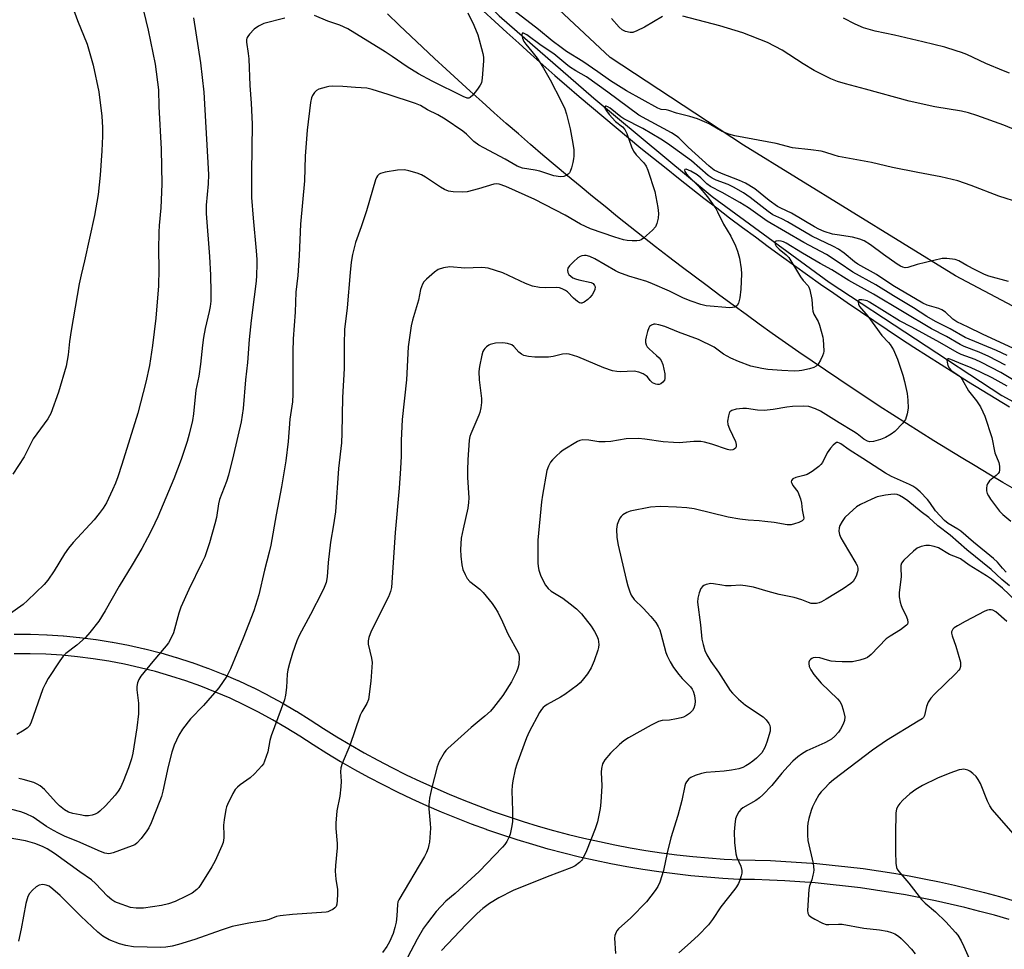
# Model space of a CAD drawing. Units: inches. Extents: x 1225772 to 1231772, y 589453 to 593454.
# Drawn here: x 1228787 to 1229091, y 590648 to 590935 of the extents above; entities that cross this region are included whole.
import ezdxf

# ---------------------------------------------------------------- set-up
doc = ezdxf.new("R2010")
doc.units = ezdxf.units.IN
doc.header["$MEASUREMENT"] = 0
for name, color, linetype in [('HYDRO-Canal', 164, 'Continuous'), ('NTRL-Pasture Land', 2, 'Continuous'), ('TRANS-Road', 130, 'Continuous'), ('TRANS-Street Sidewalk', 7, 'Continuous'), ('Undefined', 1, 'Continuous')]:
    doc.layers.add(name, color=color, linetype=linetype)

msp = doc.modelspace()

# ---------------------------------------------------------------- linework, layer by layer
at = {"layer": 'HYDRO-Canal'}
msp.add_lwpolyline([(1228883.22, 590992.04), (1228909.53, 590962.22), (1228935.25, 590936.45), (1228964.5, 590911.01), (1229000.98, 590880.67), (1229037.11, 590854.13), (1229090.43, 590819.11), (1229139.24, 590792.61)], dxfattribs=at)
at = {"layer": 'NTRL-Pasture Land'}
msp.add_lwpolyline([(1229145.15, 590819.53), (1229076.1, 590856.15), (1229010.67, 590896.55), (1228969.52, 590923.55), (1228933.05, 590957.79), (1228905.5, 590988.81), (1228898.37, 591000.91), (1228911.32, 591009.34), (1228925.02, 591016.45), (1228934.53, 591020.43), (1228949.21, 591025.22), (1228957.58, 591027.25), (1228980.86, 591032.17), (1229016.65, 591038.91), (1229031.97, 591042.69), (1229055.19, 591050.28), (1229078.2, 591066.6), (1229105.92, 591052.61)], dxfattribs=at)
at = {"layer": 'TRANS-Road'}
for points in [[(1228930.28, 590938.06), (1228933.93, 590934.68), (1228937.59, 590931.32), (1228941.27, 590927.98), (1228944.97, 590924.65), (1228948.68, 590921.35), (1228952.42, 590918.06), (1228956.16, 590914.8), (1228959.93, 590911.55), (1228963.71, 590908.32), (1228967.51, 590905.11), (1228971.32, 590901.92), (1228975.15, 590898.75), (1228979, 590895.6), (1228982.86, 590892.47), (1228986.74, 590889.36), (1228990.63, 590886.27), (1228994.55, 590883.2), (1228998.47, 590880.15), (1229002.41, 590877.11), (1229006.37, 590874.1), (1229010.34, 590871.11), (1229014.33, 590868.14), (1229018.33, 590865.19), (1229022.35, 590862.26), (1229026.38, 590859.35), (1229030.42, 590856.46), (1229034.49, 590853.59), (1229038.56, 590850.74), (1229042.65, 590847.92), (1229046.76, 590845.11), (1229050.88, 590842.33), (1229055.01, 590839.56), (1229059.16, 590836.82), (1229063.31, 590834.1), (1229067.49, 590831.4), (1229071.68, 590828.71), (1229075.88, 590826.06), (1229080.1, 590823.42), (1229084.32, 590820.81), (1229088.57, 590818.21), (1229092.82, 590815.64)], [(1229095.05, 590789.76), (1229090.74, 590792.28), (1229086.45, 590794.82), (1229082.18, 590797.38), (1229077.9, 590799.96), (1229073.65, 590802.57), (1229069.41, 590805.19), (1229065.18, 590807.84), (1229060.97, 590810.51), (1229056.77, 590813.2), (1229052.58, 590815.91), (1229048.41, 590818.64), (1229044.25, 590821.39), (1229040.1, 590824.16), (1229035.96, 590826.95), (1229031.85, 590829.77), (1229027.74, 590832.6), (1229023.65, 590835.45), (1229019.57, 590838.33), (1229015.51, 590841.22), (1229011.46, 590844.14), (1229007.43, 590847.07), (1229003.41, 590850.03), (1228999.41, 590853), (1228995.42, 590855.99), (1228991.44, 590859.01), (1228987.48, 590862.04), (1228983.54, 590865.1), (1228979.61, 590868.17), (1228975.69, 590871.26), (1228971.8, 590874.37), (1228967.91, 590877.51), (1228964.05, 590880.66), (1228960.2, 590883.83), (1228956.36, 590887.01), (1228952.54, 590890.22), (1228948.74, 590893.45), (1228944.95, 590896.69), (1228941.18, 590899.96), (1228937.42, 590903.24), (1228933.68, 590906.54), (1228929.96, 590909.87), (1228926.25, 590913.21), (1228922.57, 590916.56), (1228918.89, 590919.94), (1228915.24, 590923.33), (1228911.6, 590926.74), (1228907.98, 590930.17), (1228904.37, 590933.62), (1228900.78, 590937.09)]]:
    msp.add_lwpolyline(points, dxfattribs=at)
at = {"layer": 'TRANS-Street Sidewalk'}
for points in [[(1228785.44, 590745.39, 0), (1228790.43, 590745.38, 0), (1228790.52, 590745.38, 0), (1228795.52, 590745.22, 0), (1228795.61, 590745.21, 0), (1228800.6, 590744.89, 0), (1228800.69, 590744.89, 0), (1228805.66, 590744.41, 0), (1228805.75, 590744.4, 0), (1228810.71, 590743.77, 0), (1228810.8, 590743.76, 0), (1228815.73, 590742.97, 0), (1228815.8, 590742.96, 0), (1228820.73, 590742.02, 0), (1228820.82, 590742.01, 0), (1228825.7, 590740.91, 0), (1228825.79, 590740.89, 0), (1228830.62, 590739.66, 0), (1228830.71, 590739.63, 0), (1228835.51, 590738.24, 0), (1228835.6, 590738.22, 0), (1228840.35, 590736.68, 0), (1228840.44, 590736.65, 0), (1228845.15, 590734.96, 0), (1228845.23, 590734.93, 0), (1228849.88, 590733.1, 0), (1228849.96, 590733.07, 0), (1228854.55, 590731.1, 0), (1228854.64, 590731.06, 0), (1228859.16, 590728.95, 0), (1228859.24, 590728.9, 0), (1228863.7, 590726.65, 0), (1228863.79, 590726.61, 0), (1228868.17, 590724.22, 0), (1228868.24, 590724.18, 0), (1228872.56, 590721.65, 0), (1228872.64, 590721.6, 0), (1228876.89, 590718.93, 0), (1228881.01, 590716.25, 0), (1228885.14, 590713.69, 0), (1228889.32, 590711.19, 0), (1228893.56, 590708.77, 0), (1228897.81, 590706.44, 0), (1228902.13, 590704.18, 0), (1228906.49, 590702, 0), (1228910.89, 590699.9, 0), (1228915.31, 590697.9, 0), (1228919.78, 590695.96, 0), (1228924.3, 590694.11, 0), (1228928.83, 590692.35, 0), (1228933.39, 590690.67, 0), (1228938.01, 590689.07, 0), (1228942.61, 590687.57, 0), (1228947.3, 590686.14, 0), (1228951.97, 590684.8, 0), (1228956.65, 590683.56, 0), (1228961.41, 590682.39, 0), (1228966.16, 590681.32, 0), (1228970.91, 590680.34, 0), (1228975.69, 590679.44, 0), (1228980.5, 590678.63, 0), (1228985.33, 590677.91, 0), (1228990.13, 590677.28, 0), (1228995, 590676.74, 0), (1228999.82, 590676.3, 0), (1229004.68, 590675.94, 0), (1229009.53, 590675.67, 0), (1229014.22, 590675.59, 0), (1229019, 590675.44, 0), (1229023.78, 590675.21, 0), (1229028.55, 590674.91, 0), (1229033.32, 590674.54, 0), (1229038.09, 590674.09, 0), (1229042.85, 590673.57, 0), (1229047.59, 590672.97, 0), (1229052.33, 590672.31, 0), (1229057.05, 590671.56, 0), (1229061.77, 590670.75, 0), (1229066.47, 590669.86, 0), (1229071.16, 590668.9, 0), (1229075.83, 590667.87, 0), (1229080.49, 590666.76, 0), (1229085.12, 590665.58, 0), (1229089.74, 590664.34, 0), (1229094.21, 590663.05, 0)], [(1229092.66, 590657.26, 0), (1229088.15, 590658.55, 0), (1229083.59, 590659.78, 0), (1229079.05, 590660.94, 0), (1229074.49, 590662.02, 0), (1229069.92, 590663.03, 0), (1229065.32, 590663.97, 0), (1229060.7, 590664.84, 0), (1229056.07, 590665.64, 0), (1229051.45, 590666.37, 0), (1229046.81, 590667.02, 0), (1229042.15, 590667.61, 0), (1229037.47, 590668.12, 0), (1229032.81, 590668.56, 0), (1229028.11, 590668.93, 0), (1229023.46, 590669.22, 0), (1229018.74, 590669.44, 0), (1229014.07, 590669.59, 0), (1229009.36, 590669.67, 0), (1229009.24, 590669.67, 0), (1229004.3, 590669.95, 0), (1228999.33, 590670.32, 0), (1228994.37, 590670.78, 0), (1228989.43, 590671.33, 0), (1228984.49, 590671.97, 0), (1228979.56, 590672.71, 0), (1228974.65, 590673.53, 0), (1228969.75, 590674.45, 0), (1228964.88, 590675.46, 0), (1228960.02, 590676.56, 0), (1228955.19, 590677.74, 0), (1228950.37, 590679.02, 0), (1228945.58, 590680.39, 0), (1228940.82, 590681.84, 0), (1228936.09, 590683.39, 0), (1228931.41, 590685.01, 0), (1228931.36, 590685.03, 0), (1228926.71, 590686.74, 0), (1228922.07, 590688.54, 0), (1228917.46, 590690.43, 0), (1228912.89, 590692.41, 0), (1228908.35, 590694.47, 0), (1228903.86, 590696.61, 0), (1228899.41, 590698.84, 0), (1228894.99, 590701.15, 0), (1228890.62, 590703.54, 0), (1228886.32, 590706, 0), (1228886.28, 590706.02, 0), (1228882.02, 590708.56, 0), (1228877.79, 590711.19, 0), (1228873.65, 590713.87, 0), (1228869.48, 590716.5, 0), (1228865.27, 590718.97, 0), (1228860.95, 590721.32, 0), (1228856.58, 590723.53, 0), (1228852.14, 590725.6, 0), (1228847.64, 590727.53, 0), (1228843.07, 590729.34, 0), (1228838.46, 590730.98, 0), (1228833.8, 590732.49, 0), (1228829.09, 590733.85, 0), (1228824.35, 590735.07, 0), (1228819.57, 590736.14, 0), (1228814.75, 590737.05, 0), (1228809.89, 590737.82, 0), (1228805.06, 590738.44, 0), (1228800.17, 590738.91, 0), (1228795.27, 590739.22, 0), (1228790.37, 590739.38, 0), (1228785.48, 590739.39, 0)]]:
    msp.add_polyline3d(points, dxfattribs=at)
at = {"layer": 'Undefined'}
for points, elevation in [([(1228799.22, 590950.88), (1228804.98, 590935.05), (1228807.96, 590927.67), (1228809.9, 590921.27), (1228811.57, 590912.98), (1228812.54, 590905.47), (1228812.76, 590901.94), (1228812.76, 590899.32), (1228812.55, 590894.71), (1228811.98, 590887.24), (1228811.36, 590881.24), (1228810.27, 590874.73), (1228807.19, 590860.79), (1228806.12, 590856.45), (1228805.56, 590853.62), (1228803.02, 590839.29), (1228802.53, 590835.86), (1228802.15, 590831.77), (1228801.52, 590828.26), (1228799.18, 590820.22), (1228796.75, 590813.64), (1228796.39, 590812.88), (1228795.82, 590811.95), (1228791.37, 590805.82), (1228788.51, 590800.22), (1228785.07, 590794.82)], 574), ([(1228823.83, 590944.46), (1228826.88, 590932.07), (1228829.03, 590921.51), (1228829.99, 590913.64), (1228830.16, 590908.45), (1228830.9, 590895.24), (1228831.1, 590884.43), (1228830.75, 590877.15), (1228830.29, 590871.69), (1228830.18, 590869.61), (1228830.04, 590864.22), (1228830.19, 590858.19), (1228830.04, 590853.08), (1228829.23, 590843.03), (1228828.17, 590834.63), (1228827.23, 590828.45), (1228826.1, 590823.25), (1228823.66, 590813.69), (1228818.73, 590797.86), (1228817.45, 590794), (1228816.76, 590792.09), (1228815.81, 590789.97), (1228813.94, 590786.03), (1228812.94, 590784.35), (1228811.76, 590782.75), (1228810.13, 590780.74), (1228803.68, 590773.78), (1228802.21, 590772.02), (1228800.99, 590770.29), (1228797.83, 590764.95), (1228795.83, 590762.1), (1228794.69, 590760.77), (1228789.59, 590755.81), (1228788.26, 590754.63), (1228782.56, 590750.58)], 572), ([(1229095.97, 590878.71), (1229089.5, 590880.77), (1229080.96, 590884.09), (1229076.88, 590885.44), (1229071.64, 590886.74), (1229064.45, 590888.02), (1229056.71, 590889.59), (1229050.15, 590891.17), (1229040.04, 590893), (1229038.62, 590893.39), (1229035.8, 590894.35), (1229034.65, 590894.64), (1229031.43, 590895.11), (1229025.75, 590895.67), (1229020.77, 590897.01), (1229007.99, 590899.34), (1229006.1, 590899.87), (1229004.07, 590900.74), (1229000.08, 590903.1), (1228996.46, 590904.62), (1228994.06, 590905.38), (1228990.03, 590906.4), (1228987.62, 590907.24), (1228986.8, 590907.4), (1228985.23, 590907.56), (1228984.19, 590907.9), (1228974.51, 590913.3), (1228969.56, 590916.43), (1228965.69, 590919.19), (1228961.08, 590922.32), (1228956.03, 590925.46), (1228954.35, 590926.63), (1228951.63, 590928.7), (1228947.4, 590932.27), (1228935.76, 590941.18)], 568), ([(1228840.88, 590935.84), (1228843.02, 590921.94), (1228843.99, 590912.87), (1228845.46, 590887.43), (1228845.41, 590884.55), (1228844.75, 590878.01), (1228844.72, 590875.38), (1228845.74, 590862.15), (1228846.08, 590856.35), (1228846.23, 590851.12), (1228846.16, 590848.28), (1228846.02, 590846.7), (1228845.7, 590845.11), (1228844.43, 590839.87), (1228843.94, 590837.03), (1228843.61, 590834.73), (1228843.03, 590828.86), (1228842.44, 590825.17), (1228841.6, 590820.78), (1228840.89, 590813.51), (1228840.55, 590811.48), (1228839.51, 590807.17), (1228838.86, 590804.95), (1228837.05, 590799.42), (1228834.81, 590793.42), (1228829.78, 590781.68), (1228827.99, 590777.81), (1228826.63, 590775.16), (1228824.85, 590771.92), (1228821.93, 590766.86), (1228817.93, 590760.26), (1228813.61, 590752.65), (1228811.61, 590749.47), (1228808.83, 590745.97), (1228807.46, 590744.41), (1228804.77, 590742.05), (1228801.45, 590739.4), (1228800.63, 590738.59), (1228799.57, 590737.17), (1228795.99, 590731.71), (1228795.01, 590730.01), (1228794.32, 590728.48), (1228790.61, 590717.95), (1228790.07, 590716.99), (1228789.49, 590716.39), (1228788.06, 590715.43), (1228786.28, 590714.45)], 570), ([(1228869.07, 590935.78), (1228862.51, 590934.09), (1228860.95, 590933.32), (1228859.53, 590932.31), (1228858.09, 590930.79), (1228857.57, 590930.08), (1228857.32, 590929.58), (1228857.21, 590929.13), (1228857.21, 590928.3), (1228857.75, 590924.87), (1228857.9, 590923.17), (1228858.2, 590914.91), (1228858.66, 590909.46), (1228858.93, 590903), (1228858.71, 590888.04), (1228858.77, 590880.33), (1228859.22, 590873.95), (1228860.19, 590863.85), (1228860.39, 590861.23), (1228860.41, 590859.77), (1228860.29, 590856.22), (1228860.16, 590854.49), (1228859.62, 590849.65), (1228858.6, 590842.35), (1228858.03, 590836.51), (1228857.5, 590829.31), (1228856.88, 590824.01), (1228856.16, 590815.11), (1228855.54, 590811.01), (1228853.2, 590800.86), (1228851.62, 590794.58), (1228850.99, 590792.61), (1228848.87, 590787.01), (1228848.56, 590785.74), (1228847.9, 590781.5), (1228847.46, 590779.49), (1228845.83, 590773.65), (1228844.3, 590769.36), (1228843.46, 590767.48), (1228839.4, 590759.18), (1228836.93, 590753.8), (1228836.29, 590751.87), (1228834.63, 590745.81), (1228833.99, 590744.26), (1228833.12, 590742.77), (1228832.45, 590741.83), (1228828.31, 590737.01), (1228824.62, 590732.4), (1228823.98, 590731.42), (1228823.54, 590730.35), (1228823.35, 590729.27), (1228823.33, 590728.18), (1228823.89, 590724.09), (1228823.91, 590722.43), (1228823.82, 590720.77), (1228823.31, 590716.43), (1228822.1, 590708.63), (1228821.7, 590706.92), (1228820.81, 590704.1), (1228819.13, 590699.88), (1228818.28, 590698.09), (1228817.59, 590696.87), (1228816.66, 590695.72), (1228813.67, 590692.41), (1228811.97, 590690.74), (1228811.26, 590690.21), (1228810.52, 590689.8), (1228809.52, 590689.47), (1228808.47, 590689.29), (1228807.31, 590689.34), (1228805.86, 590689.55), (1228803.62, 590690.03), (1228802.25, 590690.44), (1228801.02, 590691.13), (1228799.51, 590692.39), (1228798.47, 590693.42), (1228794.8, 590697.39), (1228793.48, 590698.51), (1228792.53, 590699.1), (1228791.53, 590699.54), (1228788.28, 590700.53), (1228786.87, 590700.82)], 568), ([(1228925.51, 590937.4), (1228927.45, 590933.56), (1228928.62, 590930.56), (1228930.2, 590924.84), (1228930.41, 590923.69), (1228930.41, 590922.52), (1228929.97, 590917.21), (1228929.73, 590915.78), (1228929.39, 590915), (1228928.54, 590913.79), (1228927.06, 590911.93), (1228926.26, 590911.2), (1228925.82, 590911.05), (1228925.38, 590911.06), (1228924.07, 590911.53), (1228914.5, 590916.28), (1228910.28, 590918.56), (1228906.81, 590920.69), (1228902.21, 590923.9), (1228900.06, 590925.3), (1228888.5, 590932.49), (1228886, 590933.59), (1228882.27, 590934.85), (1228878.19, 590936.56)], 568), ([(1228985.7, 590936.24), (1228980.06, 590932.99), (1228977.77, 590931.82), (1228976.48, 590931.34), (1228975.65, 590931.3), (1228974.24, 590931.6), (1228973.23, 590932.09), (1228972.26, 590932.95), (1228969.9, 590935.61)], 570), ([(1229098.27, 590899.71), (1229091.06, 590902.71), (1229082.68, 590905.67), (1229080.12, 590906.5), (1229077.97, 590906.98), (1229069.72, 590908.4), (1229061.84, 590910.15), (1229048.29, 590913.85), (1229042.15, 590915.43), (1229039.74, 590916.17), (1229037.61, 590917.03), (1229032.53, 590919.53), (1229029.05, 590921.59), (1229022.59, 590925.81), (1229018.04, 590928.27), (1229010.48, 590931.23), (1229003.34, 590933.38), (1228991.91, 590936.35)], 570), ([(1229092.82, 590918.74), (1229090.92, 590919.49), (1229085.52, 590921.74), (1229079.61, 590924.48), (1229077.99, 590925.14), (1229076.36, 590925.69), (1229072.79, 590926.75), (1229066.01, 590928.43), (1229057.31, 590930.53), (1229051.35, 590931.75), (1229047.69, 590932.74), (1229045.1, 590933.84), (1229041.56, 590935.73)], 572), ([(1229094.01, 590833.73), (1229084.44, 590838.11), (1229080.05, 590840.3), (1229076.5, 590841.91), (1229075.27, 590842.74), (1229073.06, 590844.91), (1229071.94, 590845.62), (1229070.93, 590846.03), (1229067.37, 590847.05), (1229066.05, 590847.67), (1229056.79, 590853.18), (1229051.71, 590856.51), (1229045.96, 590859.74), (1229044.96, 590860.47), (1229041.79, 590863.15), (1229039.96, 590864.37), (1229038.46, 590865.17), (1229031.77, 590868.41), (1229024.3, 590872.78), (1229022.5, 590873.71), (1229019.68, 590875.02), (1229018.27, 590875.98), (1229012.71, 590880.36), (1229010.62, 590881.73), (1229007.6, 590883.54), (1229005.97, 590884.31), (1229002.23, 590885.66), (1229001.01, 590886.26), (1228999.75, 590887.18), (1228994.58, 590891.62), (1228987.22, 590897.01), (1228985.16, 590898.31), (1228979.59, 590901.61), (1228973.75, 590904.69), (1228972.84, 590905.31), (1228969.48, 590907.89), (1228968.79, 590908.35), (1228968.23, 590908.56), (1228968.01, 590908.53), (1228967.91, 590908.44), (1228967.9, 590907.94), (1228968.35, 590907.08), (1228969.18, 590905.95), (1228971.14, 590903.84), (1228973.31, 590902.16), (1228974.02, 590901.35), (1228974.65, 590900.09), (1228976.09, 590896.01), (1228976.71, 590894.7), (1228977.55, 590893.52), (1228979.85, 590891.03), (1228980.64, 590889.98), (1228981.17, 590888.77), (1228983.31, 590882.19), (1228984.22, 590877.2), (1228984.44, 590875.44), (1228984.33, 590874), (1228983.95, 590872.32), (1228983.48, 590871.31), (1228982.54, 590870.26), (1228979.78, 590867.72), (1228979.1, 590867.26), (1228978.59, 590867.06), (1228977.74, 590866.96), (1228976.25, 590866.97), (1228974.75, 590867.06), (1228973.65, 590867.24), (1228970.94, 590868.08), (1228963.44, 590870.7), (1228960.35, 590872.1), (1228955.58, 590874.83), (1228946.28, 590879.75), (1228937.25, 590883.72), (1228935.21, 590884.45), (1228934.44, 590884.56), (1228933.61, 590884.46), (1228928.84, 590882.97), (1228925.37, 590882.06), (1228923.93, 590881.97), (1228921.03, 590882.11), (1228919.63, 590882.34), (1228918.31, 590882.85), (1228917.1, 590883.58), (1228912.52, 590886.62), (1228911.24, 590887.35), (1228909.88, 590887.87), (1228907.35, 590888.62), (1228905.96, 590888.85), (1228903.8, 590888.82), (1228899.99, 590888.18), (1228898.59, 590887.79), (1228898.15, 590887.54), (1228897.66, 590887.06), (1228897.33, 590886.5), (1228897.04, 590885.76), (1228894.25, 590876.21), (1228892.61, 590871.31), (1228890.85, 590866.46), (1228889.96, 590862.71), (1228889.55, 590860.39), (1228889.2, 590857.2), (1228888.32, 590846.29), (1228887.48, 590839.52), (1228887.39, 590835.07), (1228887.41, 590827.46), (1228886.9, 590818.54), (1228886.69, 590807.49), (1228886.52, 590804.54), (1228885.58, 590796.59), (1228884.66, 590783.2), (1228884.12, 590779.22), (1228883.18, 590773.83), (1228882.47, 590767.6), (1228882.07, 590763.13), (1228881.76, 590761.42), (1228881.24, 590759.83), (1228880.62, 590758.51), (1228876.99, 590751.48), (1228873.48, 590745), (1228872.8, 590743.4), (1228871.4, 590739.58), (1228870.44, 590736.32), (1228869.99, 590734.41), (1228869.81, 590733.02), (1228869.54, 590728.96), (1228869.22, 590726.6), (1228868.93, 590725.14), (1228864.84, 590713.97), (1228864.45, 590712.56), (1228863.77, 590709.09), (1228862.8, 590706.15), (1228862.43, 590705.4), (1228861.92, 590704.69), (1228859.68, 590702.28), (1228858.36, 590701.08), (1228855.3, 590698.86), (1228854.41, 590698.13), (1228853.75, 590697.39), (1228853.02, 590696.17), (1228851.36, 590692.84), (1228851.05, 590692.04), (1228850.83, 590691.21), (1228850.31, 590688.08), (1228850.1, 590686.36), (1228850.24, 590683.29), (1228850.21, 590682.46), (1228849.96, 590681.07), (1228849.63, 590679.98), (1228847.5, 590675.4), (1228846.55, 590673.56), (1228843.15, 590668.06), (1228842.46, 590667.13), (1228841.83, 590666.5), (1228840.42, 590665.43), (1228838.63, 590664.43), (1228835.21, 590662.78), (1228833.11, 590662.08), (1228830.92, 590661.6), (1228825.39, 590660.79), (1228823.09, 590660.73), (1228821.38, 590660.97), (1228817.36, 590662.39), (1228816.59, 590662.74), (1228815.62, 590663.34), (1228814.3, 590664.47), (1228810.54, 590668.38), (1228809.34, 590669.47), (1228805.76, 590671.99), (1228797.97, 590677.7), (1228795.7, 590679.12), (1228794.23, 590679.82), (1228791.8, 590680.78), (1228788.98, 590681.59), (1228783.61, 590682.49)], 564), ([(1229092.11, 590831.47), (1229088.74, 590833.1), (1229079.11, 590837.07), (1229074.51, 590839.76), (1229069.9, 590842.02), (1229067.27, 590843.58), (1229063.15, 590846.28), (1229057, 590849.92), (1229051.49, 590853.31), (1229044.47, 590857.27), (1229040.22, 590860.2), (1229036.3, 590862.7), (1229029.31, 590866.42), (1229017.98, 590873.07), (1229012.21, 590877.1), (1229009.52, 590878.83), (1229004.11, 590881.88), (1229000.47, 590883.78), (1228999.37, 590884.54), (1228997.45, 590886.42), (1228996.32, 590887.34), (1228994.36, 590888.49), (1228992.95, 590889.05), (1228992.51, 590889.02), (1228992.46, 590888.76), (1228992.58, 590888.37), (1228992.99, 590887.75), (1228994.12, 590886.47), (1228996.81, 590883.79), (1228999.59, 590880.57), (1229002.11, 590876.94), (1229002.68, 590875.93), (1229004.52, 590872.08), (1229006.79, 590868.37), (1229008.15, 590865.39), (1229008.79, 590863.78), (1229009.4, 590861.63), (1229009.97, 590858.26), (1229010, 590856.78), (1229009.86, 590852.04), (1229009.54, 590849.37), (1229009.16, 590847.67), (1229008.75, 590846.99), (1229008.33, 590846.66), (1229007.84, 590846.42), (1229007.3, 590846.3), (1229006.46, 590846.28), (1228999.17, 590846.9), (1228997.53, 590847.25), (1228994.46, 590848.26), (1228992.12, 590849.2), (1228987.78, 590851.38), (1228982.52, 590853.71), (1228980.77, 590854.34), (1228975.21, 590856.08), (1228972.15, 590857.2), (1228971.13, 590857.7), (1228964.8, 590861.41), (1228963.23, 590862.09), (1228962.13, 590862.38), (1228961.56, 590862.42), (1228960.72, 590862.32), (1228960.19, 590862.15), (1228959.48, 590861.7), (1228958.18, 590860.5), (1228956.95, 590859.22), (1228956.47, 590858.54), (1228956.29, 590857.84), (1228956.38, 590857.15), (1228956.71, 590856.53), (1228957.31, 590856), (1228958.01, 590855.56), (1228958.77, 590855.19), (1228959.83, 590854.86), (1228963.64, 590854.09), (1228964.27, 590853.72), (1228964.68, 590853.16), (1228964.82, 590852.71), (1228964.76, 590851.95), (1228964.48, 590851.17), (1228963.94, 590850.26), (1228963.26, 590849.43), (1228962.6, 590848.84), (1228961.42, 590848.01), (1228960.71, 590847.72), (1228960.48, 590847.7), (1228960.04, 590847.8), (1228959.39, 590848.18), (1228958.14, 590849.26), (1228956.35, 590851.17), (1228955.66, 590851.65), (1228954.63, 590852.13), (1228953.82, 590852.38), (1228953.01, 590852.5), (1228949.67, 590852.44), (1228947.71, 590852.52), (1228945.54, 590852.98), (1228943.39, 590853.76), (1228936.34, 590857.02), (1228934.08, 590857.79), (1228931.79, 590858.46), (1228930.94, 590858.61), (1228929.82, 590858.66), (1228924.66, 590858.53), (1228920.02, 590858.89), (1228918.04, 590858.6), (1228916.42, 590858.09), (1228915.23, 590857.28), (1228912.78, 590855.15), (1228912.01, 590854.29), (1228911.58, 590853.53), (1228910.96, 590851.88), (1228910.36, 590848.58), (1228908.42, 590842.45), (1228908.05, 590840.72), (1228907.12, 590834.19), (1228906.58, 590823.98), (1228905.31, 590811.74), (1228904.94, 590805.22), (1228904.92, 590800.44), (1228904.8, 590796.58), (1228904.36, 590790.55), (1228903.14, 590776.88), (1228901.99, 590759.88), (1228901.7, 590758.58), (1228901.05, 590756.95), (1228895.74, 590746.31), (1228894.93, 590744.4), (1228894.73, 590743.38), (1228894.77, 590742.29), (1228895.85, 590738.05), (1228896.01, 590736.63), (1228895.56, 590730.91), (1228894.83, 590725.27), (1228894.38, 590724), (1228892.79, 590721.42), (1228892.29, 590720.41), (1228889.07, 590710.98), (1228886.76, 590705.49), (1228886.32, 590704.08), (1228886.23, 590702.91), (1228886.43, 590699.98), (1228886.33, 590698.26), (1228886, 590695.4), (1228885.13, 590690.85), (1228884.76, 590687.03), (1228884.79, 590685.34), (1228885.18, 590680.79), (1228885.23, 590679.36), (1228884.68, 590673.92), (1228884.61, 590672.24), (1228884.83, 590669.74), (1228885.26, 590666.58), (1228885.31, 590665.13), (1228885.24, 590663.1), (1228885.12, 590661.98), (1228884.86, 590661.25), (1228884.53, 590660.87), (1228883.88, 590660.4), (1228883.14, 590660), (1228882.36, 590659.68), (1228881.82, 590659.55), (1228871.45, 590658.82), (1228867.61, 590658.43), (1228866.48, 590658.19), (1228864.17, 590657.29), (1228863.07, 590656.98), (1228857.94, 590656.1), (1228852.83, 590655.05), (1228849.38, 590654.01), (1228841.23, 590651.1), (1228836.17, 590649.55), (1228834.3, 590649.07), (1228832.26, 590648.76), (1228830.8, 590648.66), (1228822.28, 590648.79), (1228819.96, 590649.18), (1228818.04, 590649.72), (1228814.83, 590651.03), (1228812.88, 590652.12), (1228811.32, 590653.31), (1228806.04, 590658.26), (1228799.66, 590664.72), (1228797.44, 590666.67), (1228796.24, 590667.52), (1228795.32, 590667.91), (1228794.29, 590668.06), (1228793.2, 590667.88), (1228792.24, 590667.33), (1228791.18, 590666.37), (1228790.21, 590665.32), (1228789.65, 590664.36), (1228789.03, 590662.18), (1228787.62, 590654.33), (1228786.82, 590650.56)], 562), ([(1229091.59, 590828.54), (1229086.44, 590831.25), (1229083.4, 590832.58), (1229078.81, 590834.31), (1229077.53, 590834.92), (1229073.37, 590837.44), (1229068.75, 590839.79), (1229050.81, 590850.48), (1229043.14, 590854.72), (1229037.91, 590857.97), (1229034.31, 590859.95), (1229028.86, 590863.11), (1229023.86, 590866.25), (1229023.02, 590866.66), (1229022.34, 590866.87), (1229021.53, 590866.96), (1229020.79, 590866.89), (1229020.44, 590866.72), (1229020.31, 590866.49), (1229020.3, 590866.32), (1229020.42, 590865.94), (1229020.8, 590865.32), (1229021.7, 590864.33), (1229023.83, 590862.64), (1229024.66, 590861.78), (1229028.3, 590855.85), (1229029.14, 590854.71), (1229030.59, 590853.08), (1229030.87, 590852.59), (1229031.17, 590851.77), (1229031.8, 590848.86), (1229031.96, 590846.01), (1229032.08, 590845.19), (1229032.41, 590844.3), (1229033.71, 590842.02), (1229034.12, 590840.92), (1229035.14, 590837.18), (1229035.3, 590836.31), (1229035.42, 590834.84), (1229035.44, 590832.81), (1229035.36, 590832.24), (1229035.08, 590831.42), (1229034.44, 590830.11), (1229033.69, 590828.86), (1229033.14, 590828.25), (1229032.41, 590827.85), (1229031.01, 590827.41), (1229028.7, 590826.86), (1229027.82, 590826.74), (1229026.36, 590826.72), (1229022.53, 590826.85), (1229018.19, 590827.2), (1229016.32, 590827.49), (1229012.9, 590828.25), (1229009.09, 590829.63), (1229006.73, 590830.69), (1229004.51, 590831.95), (1229001.59, 590834.09), (1228996.82, 590836.5), (1228990.57, 590838.76), (1228986.41, 590840.44), (1228984.51, 590841.02), (1228983.44, 590841.2), (1228982.93, 590841.16), (1228982.24, 590840.9), (1228981.67, 590840.46), (1228981.39, 590840.02), (1228981.02, 590838.96), (1228980.6, 590837.25), (1228980.44, 590836.4), (1228980.4, 590835.57), (1228980.57, 590834.85), (1228980.95, 590834.18), (1228981.54, 590833.54), (1228983.81, 590831.57), (1228984.59, 590830.78), (1228985.23, 590829.93), (1228985.75, 590828.74), (1228986.33, 590825.87), (1228986.4, 590824.44), (1228986.24, 590823.92), (1228985.76, 590823.25), (1228985.13, 590822.73), (1228984.65, 590822.52), (1228984.15, 590822.51), (1228983.62, 590822.63), (1228982.6, 590823.08), (1228981.8, 590823.75), (1228981.03, 590824.89), (1228980.65, 590825.28), (1228979.68, 590825.83), (1228978.32, 590826.35), (1228976.91, 590826.66), (1228972.6, 590826.45), (1228971.52, 590826.53), (1228970.22, 590826.78), (1228967.58, 590827.71), (1228959.5, 590831.06), (1228956.81, 590831.92), (1228955.98, 590832.02), (1228954.81, 590831.92), (1228951.85, 590831.19), (1228950.47, 590831.02), (1228946.28, 590830.99), (1228944.3, 590831.17), (1228942.89, 590831.52), (1228942.17, 590831.89), (1228941.33, 590832.57), (1228939.76, 590834.31), (1228939.09, 590834.79), (1228937.79, 590835.21), (1228936.4, 590835.4), (1228934.1, 590835.29), (1228932.48, 590834.91), (1228931.99, 590834.69), (1228931.33, 590834.23), (1228930.77, 590833.67), (1228930.46, 590833.25), (1228930.22, 590832.73), (1228929.9, 590831.59), (1228929.13, 590828.08), (1228928.9, 590826.62), (1228929.01, 590824.03), (1228929.79, 590818.19), (1228929.75, 590817.04), (1228929.53, 590815.32), (1228929.25, 590813.91), (1228928.98, 590813.08), (1228926.44, 590807.36), (1228926.19, 590806.53), (1228926, 590805.39), (1228925.52, 590799.32), (1228925.44, 590796.12), (1228925.46, 590793.78), (1228925.81, 590787.53), (1228925.79, 590786.05), (1228925.55, 590784.31), (1228924.07, 590777.99), (1228923.52, 590775.05), (1228923.3, 590771.53), (1228923.35, 590769.48), (1228923.74, 590766.84), (1228924.05, 590765.4), (1228924.68, 590763.81), (1228925.35, 590762.57), (1228926.13, 590761.7), (1228929.3, 590759.31), (1228930.33, 590758.32), (1228933.11, 590754.91), (1228933.91, 590753.71), (1228934.77, 590752.22), (1228936.28, 590749.19), (1228937.91, 590745.56), (1228941.09, 590739.74), (1228941.28, 590739.2), (1228941.39, 590738.36), (1228941.27, 590736.04), (1228941, 590734.91), (1228940.6, 590733.82), (1228939.05, 590730.73), (1228936.38, 590726.48), (1228933.51, 590722.77), (1228932.54, 590721.67), (1228930.83, 590720.07), (1228929.71, 590719.11), (1228926.53, 590716.62), (1228919.34, 590710.12), (1228918.77, 590709.48), (1228918.27, 590708.78), (1228916.71, 590706.03), (1228916.1, 590704.39), (1228914.44, 590698.08), (1228913.99, 590696.18), (1228913.76, 590694.72), (1228913.53, 590692.67), (1228913.5, 590691.5), (1228913.96, 590686.9), (1228914, 590685.49), (1228913.68, 590681.17), (1228913.55, 590680.32), (1228913.28, 590679.27), (1228912.82, 590678), (1228912.17, 590676.73), (1228904.21, 590663.38), (1228903.95, 590662.7), (1228903.79, 590661.89), (1228903.65, 590658.38), (1228903.43, 590656.44), (1228903.04, 590654.79), (1228902.46, 590652.91), (1228901.36, 590650.36), (1228900.52, 590648.89), (1228899.15, 590647.05)], 560), ([(1229093.75, 590824.1), (1229090.09, 590826.25), (1229084.17, 590829.38), (1229082.21, 590830.24), (1229077.86, 590831.84), (1229076.62, 590832.42), (1229071.28, 590835.55), (1229062.63, 590840.32), (1229058.86, 590842.27), (1229049.56, 590848.01), (1229048.81, 590848.37), (1229047.86, 590848.66), (1229047.17, 590848.76), (1229046.52, 590848.72), (1229046.21, 590848.55), (1229046.03, 590848.04), (1229046.13, 590847.37), (1229046.48, 590846.68), (1229049.05, 590843.63), (1229053.35, 590837.66), (1229055.42, 590835.58), (1229055.97, 590834.94), (1229057, 590833.32), (1229058.24, 590830.4), (1229059.85, 590825.48), (1229060.39, 590823.51), (1229061.19, 590819.74), (1229061.45, 590817.74), (1229061.54, 590815.22), (1229061.24, 590813.48), (1229060.69, 590811.79), (1229060.4, 590811.29), (1229059.86, 590810.6), (1229057.37, 590808.05), (1229056.24, 590807.19), (1229054.54, 590806.22), (1229052.98, 590805.55), (1229050.77, 590804.92), (1229049.69, 590804.82), (1229048.95, 590805.02), (1229047.82, 590805.64), (1229045.75, 590807.33), (1229044.68, 590808.08), (1229040.18, 590810.68), (1229034.41, 590814.28), (1229032.89, 590815.07), (1229030.84, 590815.72), (1229029.23, 590815.88), (1229025.78, 590815.77), (1229024.03, 590815.55), (1229019.81, 590814.83), (1229017, 590814.56), (1229015.03, 590814.62), (1229011.61, 590815.15), (1229010.44, 590815.18), (1229008.38, 590814.91), (1229007.02, 590814.56), (1229006.45, 590814.11), (1229006.22, 590813.68), (1229005.99, 590812.92), (1229005.73, 590811.28), (1229005.86, 590810.19), (1229006.37, 590808.83), (1229008.17, 590804.9), (1229008.43, 590803.99), (1229008.38, 590803.29), (1229008.2, 590802.91), (1229007.83, 590802.61), (1229007.35, 590802.42), (1229006.53, 590802.31), (1229005.68, 590802.46), (1229000.89, 590804.12), (1228998.63, 590804.75), (1228997.49, 590804.94), (1228995.29, 590804.91), (1228990.78, 590804.57), (1228989.05, 590804.6), (1228985.86, 590804.83), (1228980.25, 590805.71), (1228978.26, 590805.91), (1228974.39, 590805.73), (1228969.7, 590804.94), (1228967.98, 590804.8), (1228965.99, 590804.86), (1228962.91, 590805.36), (1228961.03, 590805.47), (1228960.17, 590805.29), (1228959.4, 590804.95), (1228955, 590802.24), (1228954.07, 590801.53), (1228952.96, 590800.53), (1228951.69, 590799.27), (1228951.12, 590798.59), (1228950.44, 590797.35), (1228949.99, 590795.98), (1228948.59, 590788.32), (1228948.29, 590786.27), (1228947.17, 590774.42), (1228947.21, 590767.44), (1228947.3, 590766.28), (1228947.52, 590765.21), (1228948.01, 590763.62), (1228948.59, 590762.3), (1228949.52, 590760.58), (1228950.31, 590759.48), (1228951.33, 590758.66), (1228953.39, 590757.52), (1228954.84, 590756.56), (1228957.18, 590754.84), (1228959.15, 590753.25), (1228960.66, 590751.72), (1228963.63, 590747.92), (1228964.69, 590746.2), (1228965.33, 590744.9), (1228965.76, 590743.83), (1228965.93, 590743.01), (1228965.96, 590742.18), (1228965.89, 590741.34), (1228965.69, 590740.49), (1228964.54, 590737.16), (1228963.58, 590734.98), (1228962.49, 590733.18), (1228960.85, 590731.06), (1228960.21, 590730.37), (1228959.39, 590729.65), (1228955.45, 590726.75), (1228954.21, 590725.98), (1228950.04, 590723.71), (1228949.31, 590723.22), (1228948.77, 590722.75), (1228948.28, 590722.17), (1228947.67, 590721.18), (1228944.5, 590715.25), (1228943.7, 590713.34), (1228940.67, 590705.28), (1228940.2, 590703.56), (1228939.43, 590700.09), (1228939.21, 590698.68), (1228939.12, 590697.05), (1228939.34, 590690.86), (1228939.3, 590687.44), (1228939.05, 590685.68), (1228938.63, 590683.65), (1228938.23, 590682.58), (1228937.56, 590681.36), (1228936.93, 590680.43), (1228936.22, 590679.61), (1228929.08, 590672.05), (1228921.62, 590665.28), (1228918.8, 590662.93), (1228915.79, 590659.72), (1228913.05, 590656.26), (1228911.9, 590654.6), (1228909.88, 590651.17), (1228906.89, 590645.56)], 558), ([(1229092.1, 590822.07), (1229087.44, 590824.62), (1229083.86, 590826.41), (1229081.01, 590827.73), (1229077.13, 590829.27), (1229074.73, 590830.33), (1229074.06, 590830.52), (1229073.73, 590830.49), (1229073.61, 590830.41), (1229073.49, 590830.11), (1229073.53, 590829.44), (1229073.81, 590828.43), (1229074.2, 590827.72), (1229075.11, 590826.72), (1229077.16, 590825.37), (1229077.76, 590824.8), (1229078.23, 590824.07), (1229080.12, 590820.58), (1229082.59, 590817.47), (1229083.82, 590815.65), (1229084.61, 590814.09), (1229085.18, 590812.74), (1229087.3, 590806.21), (1229088.31, 590801.47), (1229089.48, 590798.44), (1229089.67, 590797.34), (1229089.72, 590796.24), (1229089.56, 590795.49), (1229089.28, 590795.06), (1229088.69, 590794.47), (1229086.66, 590792.79), (1229085.97, 590791.9), (1229085.77, 590791.39), (1229085.66, 590790.56), (1229085.69, 590789.72), (1229085.9, 590788.9), (1229086.3, 590788.13), (1229086.95, 590787.14), (1229089.76, 590783.43), (1229090.74, 590782.43), (1229093.17, 590780.36)], 556), ([(1229091.77, 590764.56), (1229090.59, 590765.84), (1229089.07, 590767.69), (1229087.88, 590768.82), (1229081.72, 590773.82), (1229077.76, 590777.22), (1229076.82, 590777.88), (1229073.86, 590779.62), (1229072.71, 590780.51), (1229069.91, 590783.55), (1229068.19, 590786.08), (1229067.47, 590786.99), (1229065.24, 590789.35), (1229063.9, 590790.53), (1229062.94, 590791.17), (1229061.93, 590791.7), (1229056.35, 590794.16), (1229054.49, 590795.14), (1229047.48, 590799.74), (1229043.29, 590802.39), (1229040.76, 590804.22), (1229040.31, 590804.47), (1229039.84, 590804.61), (1229039.37, 590804.59), (1229038.93, 590804.36), (1229038.32, 590803.8), (1229037.55, 590802.89), (1229036.5, 590801.44), (1229035.04, 590798.51), (1229034.55, 590797.85), (1229033.93, 590797.26), (1229031.82, 590795.7), (1229030.35, 590794.77), (1229029.32, 590794.41), (1229026.83, 590793.87), (1229025.94, 590793.37), (1229025.49, 590792.87), (1229025.42, 590792.48), (1229025.55, 590792.05), (1229025.93, 590791.38), (1229027.42, 590789.36), (1229028.26, 590787.25), (1229028.61, 590785.88), (1229028.8, 590783.81), (1229029.3, 590781.31), (1229029.22, 590780.89), (1229028.75, 590780.42), (1229027.79, 590779.96), (1229026.45, 590779.47), (1229025.35, 590779.17), (1229024.2, 590779.16), (1229020.09, 590779.88), (1229017.26, 590780.26), (1229015.55, 590780.43), (1229012.12, 590780.6), (1229009.57, 590780.91), (1229005.91, 590781.59), (1228995.4, 590784.14), (1228993.13, 590784.44), (1228989.98, 590784.71), (1228984.98, 590784.9), (1228981.95, 590784.69), (1228975.67, 590783.38), (1228974.62, 590782.98), (1228973.45, 590782.27), (1228972.85, 590781.74), (1228972.52, 590781.31), (1228972.02, 590780.34), (1228971.64, 590779.31), (1228971.49, 590777.89), (1228971.59, 590775.26), (1228971.99, 590772.93), (1228974.47, 590762.34), (1228974.97, 590760.36), (1228975.56, 590758.47), (1228976.01, 590757.46), (1228976.91, 590756.15), (1228979.64, 590753.46), (1228982.02, 590750.83), (1228983.55, 590749.03), (1228984.34, 590747.78), (1228984.83, 590746.72), (1228985.17, 590745.64), (1228986.69, 590739.75), (1228987.12, 590738.68), (1228988.05, 590736.9), (1228989.09, 590735.15), (1228990.67, 590732.97), (1228991.78, 590731.69), (1228994.3, 590729.1), (1228994.81, 590728.45), (1228995.12, 590727.85), (1228995.51, 590726.47), (1228995.76, 590724.75), (1228995.69, 590723.62), (1228995.34, 590722.56), (1228994.91, 590721.88), (1228993.97, 590720.91), (1228993.11, 590720.28), (1228992.16, 590719.8), (1228991.39, 590719.52), (1228990.03, 590719.22), (1228987.81, 590718.89), (1228985.52, 590718.71), (1228984.44, 590718.44), (1228982.15, 590717.3), (1228975.19, 590713.44), (1228973.67, 590712.5), (1228972.33, 590711.37), (1228969.63, 590708.7), (1228967.87, 590706.58), (1228967.17, 590705.33), (1228966.8, 590703.93), (1228966.75, 590702.75), (1228966.91, 590698.58), (1228966.63, 590693.56), (1228966.38, 590691.52), (1228965.55, 590687.48), (1228964.83, 590685.27), (1228962.14, 590678.45), (1228960.91, 590675.93), (1228960.6, 590675.48), (1228960.03, 590674.88), (1228958.68, 590673.87), (1228957.66, 590673.36), (1228950.03, 590670.46), (1228939.52, 590666.25), (1228935.16, 590663.97), (1228932.21, 590662.23), (1228930.18, 590660.69), (1228928.45, 590659.1), (1228925.07, 590655.72), (1228917.46, 590647.71)], 556), ([(1229092.79, 590760.33), (1229090.41, 590762.36), (1229087.16, 590765.45), (1229079.6, 590771.47), (1229074.53, 590775.96), (1229070.67, 590778.92), (1229067.93, 590781.42), (1229065.52, 590783.21), (1229061.39, 590786.58), (1229060.06, 590787.57), (1229058.88, 590788.28), (1229058.13, 590788.57), (1229057.33, 590788.68), (1229056.2, 590788.61), (1229054.49, 590788.37), (1229051.92, 590787.82), (1229050.27, 590787.16), (1229046.77, 590785.53), (1229045.54, 590784.75), (1229043.41, 590782.84), (1229041.99, 590781.43), (1229041.12, 590780.26), (1229040.4, 590779.02), (1229040.17, 590778.27), (1229040.13, 590777.25), (1229040.35, 590776.18), (1229040.73, 590775.15), (1229041.39, 590773.9), (1229045.4, 590767.39), (1229045.75, 590766.59), (1229045.98, 590765.77), (1229046, 590765.23), (1229045.9, 590764.71), (1229045.45, 590763.39), (1229044.98, 590762.39), (1229044.5, 590761.71), (1229043.86, 590761.11), (1229041.44, 590759.4), (1229036.19, 590756.23), (1229034.73, 590755.44), (1229034.02, 590755.14), (1229033.23, 590754.94), (1229032.39, 590754.87), (1229031.57, 590754.92), (1229030.78, 590755.16), (1229028.71, 590756.03), (1229026.3, 590756.77), (1229021.7, 590757.66), (1229018.27, 590758.57), (1229013.77, 590759.94), (1229011.27, 590760.39), (1229009.6, 590760.52), (1229006.84, 590760.38), (1229005.11, 590760.4), (1229003.96, 590760.54), (1229001.39, 590761.02), (1229000.55, 590761.07), (1228999.18, 590760.75), (1228998.42, 590760.42), (1228997.97, 590760.13), (1228997.47, 590759.52), (1228996.97, 590758.21), (1228996.56, 590756.52), (1228996.5, 590755.28), (1228997.36, 590748.32), (1228997.81, 590743.91), (1228998.18, 590742.23), (1228998.76, 590740.33), (1228999.38, 590739.01), (1229000.58, 590736.96), (1229002.93, 590733.66), (1229006.6, 590728.06), (1229007.28, 590727.15), (1229009.11, 590725.36), (1229011.25, 590723.47), (1229016.7, 590719.84), (1229017.66, 590718.91), (1229018.47, 590717.82), (1229018.78, 590717.16), (1229018.9, 590716.61), (1229018.86, 590715.48), (1229017.9, 590712.04), (1229017.28, 590710.42), (1229016.29, 590708.77), (1229014.67, 590707.13), (1229013.57, 590706.19), (1229012.4, 590705.33), (1229011.43, 590704.7), (1229010.48, 590704.22), (1229009.23, 590703.79), (1229007.01, 590703.41), (1229004.71, 590703.13), (1228999.1, 590702.63), (1228997.69, 590702.4), (1228995.75, 590701.75), (1228994.42, 590701.18), (1228993.74, 590700.7), (1228993.04, 590699.81), (1228992.77, 590699.3), (1228992.51, 590698.51), (1228991.62, 590694.02), (1228990.4, 590689.44), (1228988.25, 590682.52), (1228987.14, 590677.91), (1228985.93, 590672.36), (1228984.83, 590668.79), (1228984.2, 590667.46), (1228983.44, 590666.18), (1228980.71, 590662.73), (1228975.89, 590657.82), (1228972.11, 590654.41), (1228971.55, 590653.74), (1228971.3, 590653.3), (1228970.97, 590652.33), (1228970.88, 590651.53), (1228971.13, 590646.71)], 554), ([(1229094.73, 590755.72), (1229090.67, 590759.62), (1229087.22, 590762.39), (1229085.65, 590763.48), (1229080.39, 590766.77), (1229077.65, 590768.65), (1229076.97, 590769), (1229074.32, 590770.08), (1229070.87, 590772.11), (1229069.49, 590772.55), (1229068.05, 590772.84), (1229066.92, 590772.86), (1229065.56, 590772.52), (1229064.28, 590771.95), (1229063.14, 590771.06), (1229060.17, 590768.24), (1229059.48, 590767.37), (1229059.25, 590766.66), (1229059.2, 590765.88), (1229059.32, 590763.09), (1229058.77, 590758.34), (1229058.76, 590756.91), (1229059.02, 590755.3), (1229059.33, 590754.26), (1229059.76, 590753.27), (1229060.84, 590751.29), (1229061.31, 590749.98), (1229061.42, 590748.98), (1229061.27, 590748.54), (1229060.96, 590748.15), (1229059.17, 590746.78), (1229055.96, 590744.8), (1229054.77, 590743.95), (1229050.04, 590739.13), (1229048.96, 590738.23), (1229048.22, 590737.86), (1229046.59, 590737.39), (1229044.36, 590736.92), (1229043.21, 590736.84), (1229041.16, 590736.86), (1229039.11, 590736.94), (1229037.72, 590737.12), (1229036.62, 590737.36), (1229034.22, 590738.07), (1229032.76, 590738.23), (1229032.22, 590738.14), (1229031.76, 590737.93), (1229031.37, 590737.62), (1229031.05, 590737.24), (1229030.86, 590736.82), (1229030.8, 590736.36), (1229030.96, 590735.39), (1229031.44, 590734.38), (1229032.36, 590732.95), (1229034.68, 590730.27), (1229039.65, 590725.47), (1229040.4, 590724.57), (1229040.96, 590723.67), (1229041.49, 590722.08), (1229041.92, 590719.84), (1229041.87, 590718.74), (1229041.45, 590717.66), (1229040.6, 590716.1), (1229039.96, 590715.16), (1229038.9, 590713.95), (1229037.81, 590713.01), (1229037.08, 590712.53), (1229035.79, 590711.86), (1229030.26, 590709.35), (1229028.59, 590708.35), (1229027.46, 590707.54), (1229025.93, 590706.15), (1229024.48, 590704.68), (1229022.52, 590702.45), (1229019.43, 590698.71), (1229016.68, 590695.73), (1229015.62, 590694.84), (1229014.49, 590694.04), (1229010.51, 590691.77), (1229009.83, 590691.21), (1229009.27, 590690.57), (1229008.58, 590689.38), (1229008.2, 590688.34), (1229007.94, 590686.64), (1229007.76, 590684.33), (1229007.88, 590681.09), (1229008.33, 590677.57), (1229008.66, 590676.44), (1229009.84, 590673.74), (1229010.15, 590672.43), (1229010.12, 590671.62), (1229009.94, 590670.79), (1229009.52, 590669.41), (1229009.09, 590668.34), (1229008.52, 590667.32), (1229008.02, 590666.6), (1229003.68, 590661.22), (1229001.06, 590657.25), (1228999.83, 590655.66), (1228996.71, 590652.33), (1228993.4, 590649.29), (1228990.69, 590647.01)], 552), ([(1229092.01, 590749.38), (1229088.57, 590752.31), (1229087.64, 590752.83), (1229087.11, 590752.96), (1229086.57, 590752.96), (1229086.02, 590752.84), (1229085.21, 590752.51), (1229079.08, 590749.38), (1229076.73, 590748.01), (1229075.74, 590747.36), (1229075.32, 590746.98), (1229075.05, 590746.58), (1229074.91, 590746.17), (1229074.9, 590745.71), (1229075.07, 590744.95), (1229076.23, 590741.68), (1229077.64, 590736.78), (1229077.72, 590735.93), (1229077.66, 590735.44), (1229077.42, 590734.75), (1229077.15, 590734.3), (1229076.18, 590733.22), (1229069.64, 590726.91), (1229068.47, 590725.62), (1229067.73, 590724.4), (1229067.16, 590723.1), (1229066.55, 590720.25), (1229066.23, 590719.71), (1229065.83, 590719.31), (1229064.63, 590718.49), (1229054.87, 590712.55), (1229050.48, 590709.54), (1229038.5, 590700.4), (1229037.14, 590699.24), (1229035.67, 590697.77), (1229034.66, 590696.68), (1229033.95, 590695.73), (1229032.76, 590693.68), (1229031.94, 590692.1), (1229031.55, 590690.99), (1229030.89, 590688.42), (1229030.58, 590686.99), (1229030.44, 590685.85), (1229030.44, 590683.31), (1229030.56, 590681.62), (1229032.14, 590674.52), (1229032.37, 590672.62), (1229032.3, 590671.77), (1229032.12, 590670.91), (1229031.72, 590669.48), (1229031.08, 590667.65), (1229030.88, 590666.53), (1229030.48, 590660.04), (1229030.53, 590659.25), (1229030.82, 590658.59), (1229031.43, 590658.08), (1229032.71, 590657.35), (1229035.11, 590656.13), (1229036.2, 590655.75), (1229037.05, 590655.67), (1229039.96, 590655.83), (1229041.17, 590655.78), (1229047.85, 590654.55), (1229052.7, 590654.07), (1229054.98, 590653.62), (1229056.37, 590653.25), (1229057.37, 590652.82), (1229058.51, 590652.1), (1229059.37, 590651.36), (1229060.78, 590649.97), (1229062.51, 590648.13), (1229063.72, 590646.7)], 550), ([(1229094.05, 590683.7), (1229087.49, 590691.28), (1229086.75, 590692.41), (1229085.98, 590693.85), (1229083.82, 590699.25), (1229083.17, 590700.53), (1229082.46, 590701.41), (1229081.45, 590702.41), (1229080.57, 590703.11), (1229079.97, 590703.4), (1229078.67, 590703.67), (1229078.12, 590703.65), (1229077.28, 590703.48), (1229074.34, 590702.5), (1229070.62, 590700.98), (1229065.91, 590698.65), (1229063.91, 590697.47), (1229062.01, 590696.14), (1229059.89, 590694.17), (1229058.89, 590693.14), (1229058.27, 590692.25), (1229057.88, 590691.3), (1229057.69, 590690.19), (1229057.56, 590683.75), (1229057.6, 590678.16), (1229057.71, 590674.69), (1229057.92, 590673.3), (1229058.14, 590672.79), (1229058.62, 590672.07), (1229061.72, 590668.51), (1229065.6, 590663.44), (1229066.78, 590662.29), (1229069.99, 590659.58), (1229073.15, 590656.52), (1229076.16, 590653.29), (1229076.81, 590652.37), (1229077.83, 590650.69), (1229078.71, 590648.94), (1229082.5, 590640.36)], 548)]:
    msp.add_lwpolyline(points, dxfattribs=dict(at, elevation=elevation))
msp.add_polyline3d([(1229092.53, 590854.43, 566), (1229086.42, 590855.98, 566), (1229085.08, 590856.53, 566), (1229082.19, 590857.95, 566), (1229079.59, 590859.28, 566), (1229077.12, 590860.74, 566), (1229076.06, 590861.14, 566), (1229073.48, 590861.53, 566), (1229072.04, 590861.49, 566), (1229064.33, 590859.66, 566), (1229061.36, 590858.72, 566), (1229060.59, 590858.62, 566), (1229059.86, 590858.77, 566), (1229059.16, 590859.1, 566), (1229058.1, 590859.76, 566), (1229053.92, 590862.74, 566), (1229049.93, 590865.72, 566), (1229047.95, 590866.94, 566), (1229046.6, 590867.47, 566), (1229044.34, 590868.09, 566), (1229039.62, 590868.75, 566), (1229038.16, 590869.04, 566), (1229035.61, 590869.88, 566), (1229033.96, 590870.55, 566), (1229032.57, 590871.3, 566), (1229025.44, 590875.51, 566), (1229022.18, 590877, 566), (1229021.14, 590877.57, 566), (1229018.63, 590879.39, 566), (1229014.13, 590883, 566), (1229011.28, 590884.78, 566), (1229009.45, 590885.64, 566), (1229003.89, 590887.71, 566), (1229001.57, 590888.79, 566), (1229000.03, 590890.02, 566), (1228993.59, 590895.88, 566), (1228990.65, 590898.76, 566), (1228989.83, 590899.44, 566), (1228988.45, 590900.3, 566), (1228978.38, 590905.79, 566), (1228968.82, 590912.93, 566), (1228962.22, 590917.59, 566), (1228958.87, 590919.5, 566), (1228956.95, 590920.74, 566), (1228955.81, 590921.59, 566), (1228952.14, 590924.68, 566), (1228948.15, 590927.33, 566), (1228943.76, 590930.6, 566), (1228942.78, 590931.09, 566), (1228942.37, 590931.07, 566), (1228942.27, 590930.58, 566), (1228942.47, 590929.55, 566), (1228942.89, 590928.51, 566), (1228943.44, 590927.67, 566), (1228945.32, 590925.49, 566), (1228946.92, 590923.39, 566), (1228947.91, 590921.97, 566), (1228948.96, 590920.28, 566), (1228950.99, 590916.71, 566), (1228954.39, 590910.09, 566), (1228955.46, 590907.74, 566), (1228956.05, 590906.07, 566), (1228957.15, 590901.52, 566), (1228957.98, 590896.99, 566), (1228958.25, 590895.02, 566), (1228958.3, 590893.12, 566), (1228958.22, 590892.3, 566), (1228957.99, 590891.16, 566), (1228957.56, 590889.46, 566), (1228957.19, 590888.39, 566), (1228956.92, 590887.92, 566), (1228956.57, 590887.57, 566), (1228955.94, 590887.14, 566), (1228955.23, 590886.83, 566), (1228954.14, 590886.73, 566), (1228952.14, 590887.03, 566), (1228947.74, 590888.44, 566), (1228946.33, 590888.76, 566), (1228942.4, 590889.42, 566), (1228941.59, 590889.66, 566), (1228940.83, 590890, 566), (1228937.05, 590892.23, 566), (1228930.49, 590895.64, 566), (1228928.99, 590896.51, 566), (1228927.45, 590897.66, 566), (1228925.12, 590899.95, 566), (1228924.05, 590900.88, 566), (1228918.59, 590904.55, 566), (1228916.27, 590905.84, 566), (1228913.14, 590907.41, 566), (1228910.89, 590908.75, 566), (1228909.43, 590909.38, 566), (1228901, 590912.19, 566), (1228895.99, 590913.71, 566), (1228894.32, 590914.1, 566), (1228890.89, 590914.3, 566), (1228886.93, 590914.67, 566), (1228883.81, 590914.71, 566), (1228882.68, 590914.63, 566), (1228881.8, 590914.47, 566), (1228879.52, 590913.78, 566), (1228878.8, 590913.35, 566), (1228878.24, 590912.76, 566), (1228877.62, 590911.86, 566), (1228877.29, 590911.1, 566), (1228877, 590909.65, 566), (1228875.89, 590901.09, 566), (1228875.33, 590893.09, 566), (1228875.09, 590885.5, 566), (1228873.9, 590872.1, 566), (1228873.49, 590862.37, 566), (1228873.02, 590856.21, 566), (1228872.48, 590851.13, 566), (1228872.23, 590844.91, 566), (1228871.6, 590836.7, 566), (1228871.47, 590832.61, 566), (1228871.48, 590819.53, 566), (1228871.39, 590817.21, 566), (1228870.59, 590811.81, 566), (1228870.07, 590804.98, 566), (1228869.34, 590798.99, 566), (1228868, 590790.96, 566), (1228866.33, 590782.31, 566), (1228864.71, 590772.91, 566), (1228864.23, 590770.71, 566), (1228862.79, 590765.21, 566), (1228861.03, 590757.57, 566), (1228859.52, 590752.59, 566), (1228856.19, 590744.14, 566), (1228852.26, 590734.73, 566), (1228851.09, 590732.46, 566), (1228848.69, 590728.85, 566), (1228843.9, 590723.39, 566), (1228839.94, 590719.21, 566), (1228837.46, 590716.1, 566), (1228836.3, 590714.23, 566), (1228834.9, 590711.16, 566), (1228834.17, 590709.01, 566), (1228832.98, 590704.55, 566), (1228831.42, 590696.96, 566), (1228830.95, 590695.29, 566), (1228830.47, 590693.91, 566), (1228827.75, 590687.08, 566), (1228827.06, 590685.58, 566), (1228826.43, 590684.62, 566), (1228824.68, 590682.32, 566), (1228823.38, 590680.81, 566), (1228822.68, 590680.34, 566), (1228821.88, 590679.99, 566), (1228816.07, 590677.86, 566), (1228815.24, 590677.65, 566), (1228814.71, 590677.6, 566), (1228813.51, 590677.77, 566), (1228812.13, 590678.27, 566), (1228805.08, 590681.35, 566), (1228801.25, 590682.92, 566), (1228799.12, 590683.94, 566), (1228797.59, 590684.75, 566), (1228795.45, 590686.04, 566), (1228791.32, 590688.91, 566), (1228789.19, 590689.96, 566), (1228787.51, 590690.5, 566), (1228781.54, 590692.03, 566)], dxfattribs=at)

doc.saveas('drawing.dxf')
